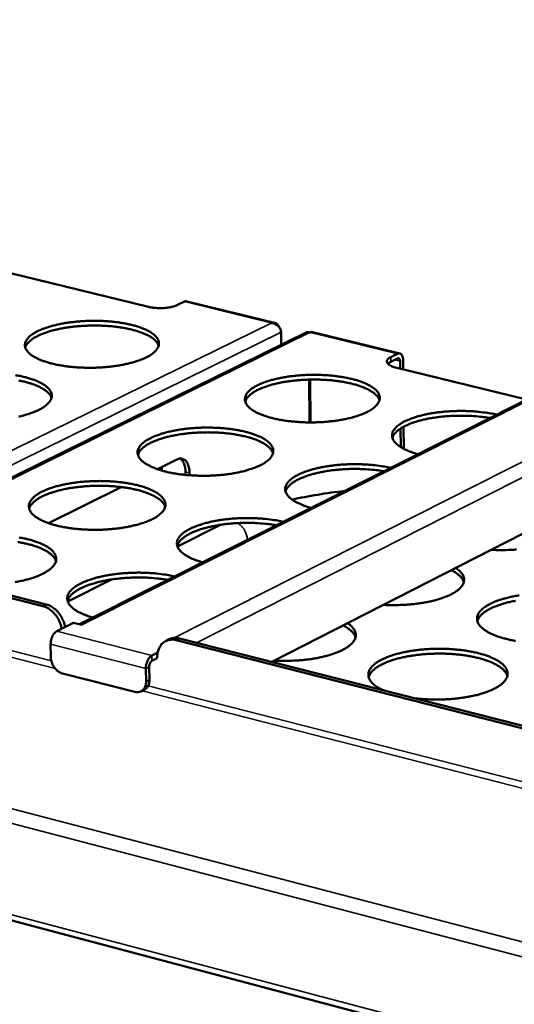
# Model space of a CAD drawing. Units: millimetres. Extents: x 65 to 5840, y 100 to 4100.
# Drawn here: x 4810 to 4919, y 3244 to 3460 of the extents above; entities that cross this region are included whole.
import ezdxf

# ---------------------------------------------------------------- set-up
doc = ezdxf.new("R2010")
doc.units = ezdxf.units.MM
doc.header["$LTSCALE"] = 20
doc.layers.add('Visible (ISO)', color=7, linetype='Continuous', lineweight=50)
doc.layers.add('Visible Narrow (ISO)', color=7, linetype='Continuous', lineweight=35)

msp = doc.modelspace()

# ---------------------------------------------------------------- linework, layer by layer
at = {"layer": 'Visible (ISO)'}
for p, q in [((5110.31, 3471.67), (4823.14, 3327.32)), ((5127.85, 3453.13), (4865.34, 3319.08)), ((4212.86, 3419.69), (5465.6, 3088.51)), ((4838.3, 3396.97), (4800.16, 3406.31)), ((4846.2, 3398.12), (4844.69, 3397.39)), ((4865.99, 3393.48), (4846.7, 3398.19)), ((4865.2, 3393.42), (4865.18, 3393.49)), ((4815.12, 3331.3), (4577.55, 3391.8)), ((4815.86, 3331.67), (4578.31, 3392.15)), ((4873.08, 3391.42), (4773.57, 3342.44)), ((4867.39, 3391.4), (4867.42, 3388.63)), ((4873.85, 3391.37), (4873.67, 3391.35)), ((4893.46, 3386.76), (4874.03, 3391.51)), ((4891.46, 3385.95), (4892.97, 3386.69)), ((4892.98, 3385.66), (4891.47, 3384.91)), ((4893.53, 3383.45), (4893.52, 3385.06)), ((4894.16, 3385.38), (4894.18, 3383.29)), ((4921.29, 3376.65), (4892.52, 3383.7)), ((4873.57, 3381.02), (4873.66, 3371.62)), ((4873.75, 3381.02), (4873.84, 3371.62)), ((4893.68, 3366.2), (4893.64, 3370.3)), ((4894.28, 3370.68), (4894.32, 3365.83)), ((4840.25, 3361.36), (4844.54, 3363.48)), ((4840.33, 3361.33), (4840.33, 3361.4)), ((4841.22, 3361.84), (4841.22, 3361.05)), ((4846.43, 3360.1), (4846.42, 3360.75)), ((4847.31, 3360.53), (4847.32, 3360.02)), ((4816.36, 3349.52), (4832.33, 3357.43)), ((4844.65, 3344.42), (4854.09, 3349.15)), ((4820.58, 3332.35), (4830.15, 3337.15)), ((4818.16, 3325.79), (4821.85, 3327.65)), ((4823.7, 3327.18), (4821.85, 3327.65)), ((4823.69, 3327.18), (4823.57, 3327.21)), ((4823.69, 3327.18), (4823.7, 3327.18)), ((4823.7, 3327.18), (4823.7, 3327.18)), ((4842.82, 3324.02), (4842.08, 3323.65)), ((5100.57, 3258.61), (4844.37, 3323.86)), ((5101.28, 3259.01), (4845.11, 3324.23)), ((4816.87, 3320.08), (4816.83, 3322.98)), ((4840.88, 3322.79), (4840.89, 3322.8)), ((4841.03, 3322.76), (4840.88, 3322.79)), ((4840.89, 3322.8), (4840.9, 3322.79)), ((4840.89, 3322.79), (4840.89, 3322.8)), ((4841.02, 3322.76), (4840.9, 3322.79)), ((4840.32, 3321.1), (4839.05, 3320.46)), ((4840.24, 3319.89), (4839.07, 3319.29)), ((4840.23, 3320.08), (4840.24, 3319.89)), ((4837.73, 3317.64), (4837.76, 3314.73)), ((4838.46, 3318.01), (4838.5, 3315.11)), ((4835.29, 3312.47), (4819.41, 3316.55)), ((4837.4, 3312.97), (4836.66, 3312.6))]:
    msp.add_line(p, q, dxfattribs=at)
at = {"layer": 'Visible (ISO)', "flags": 128}
for points in [[(4838.3, 3396.97, 0.01245), (4838.98, 3396.83, 0.023674), (4839.34, 3396.79, 0.002396), (4840.31, 3396.71, 0.012076), (4840.5, 3396.7, 0.011131), (4841.1, 3396.7, 0.011077), (4841.7, 3396.72, 0.012318), (4842.25, 3396.77, 0.011351), (4842.84, 3396.85, 0.015373), (4843.05, 3396.89, 0.003924), (4843.86, 3397.08, 0.031095), (4844.15, 3397.17, 0.016012), (4844.69, 3397.39)], [(4846.7, 3398.19, 0.041913), (4846.58, 3398.21, 0.041913), (4846.46, 3398.2, 0.045889), (4846.32, 3398.18, 0.045889), (4846.2, 3398.12)], [(4837.74, 3385.86, -0.011402), (4836.75, 3385.42, -0.02231), (4836.23, 3385.23, -0.00197), (4834.73, 3384.76, -0.011162), (4834.46, 3384.69, -0.00844), (4833.43, 3384.44, -0.009197), (4832.48, 3384.24, -0.007521), (4831.38, 3384.06, -0.007977), (4830.34, 3383.91, -0.007011), (4829.2, 3383.79, -0.007252), (4828.09, 3383.7, -0.006823), (4826.93, 3383.64, -0.006891), (4825.78, 3383.61, -0.006927), (4824.63, 3383.62, -0.006833), (4823.47, 3383.66, -0.00734), (4822.37, 3383.72, -0.007068), (4821.23, 3383.82, -0.008132), (4820.2, 3383.95, -0.007635), (4819.1, 3384.12, -0.009449), (4818.16, 3384.29, -0.008632), (4817.14, 3384.52, -0.011566), (4816.31, 3384.74, -0.010257), (4815.39, 3385.03, -0.014988), (4814.7, 3385.29, -0.012912), (4813.91, 3385.63, -0.020624), (4813.35, 3385.92, -0.017487), (4812.72, 3386.31, -0.029885), (4812.3, 3386.63, -0.026061), (4811.86, 3387.05, -0.043558), (4811.58, 3387.41, -0.04125), (4811.34, 3387.84, -0.056382), (4811.22, 3388.23, -0.056274), (4811.19, 3388.64, -0.054208), (4811.25, 3389.06, -0.05461), (4811.39, 3389.45, -0.037769), (4811.65, 3389.88, -0.040634), (4811.95, 3390.24, -0.023883), (4812.42, 3390.67, -0.027717), (4812.86, 3390.99, -0.016344), (4813.51, 3391.39, -0.019283), (4814.08, 3391.69, -0.012261), (4814.88, 3392.05, -0.014174), (4815.59, 3392.32, -0.009856), (4816.52, 3392.62, -0.01106), (4817.36, 3392.86, -0.008375), (4818.38, 3393.1, -0.009127), (4819.33, 3393.3, -0.007471), (4820.43, 3393.48, -0.007924), (4821.47, 3393.62, -0.006969), (4822.6, 3393.75, -0.007209), (4823.71, 3393.83, -0.006784), (4824.86, 3393.89, -0.006852), (4826, 3393.92, -0.006888), (4827.14, 3393.91, -0.006794), (4828.29, 3393.88, -0.007296), (4829.39, 3393.81, -0.007026), (4830.53, 3393.71, -0.008077), (4831.56, 3393.59, -0.007584), (4832.65, 3393.42, -0.009375), (4833.58, 3393.25, -0.008565), (4834.6, 3393.02, -0.011459), (4835.43, 3392.8, -0.010163), (4836.34, 3392.51, -0.014821), (4837.04, 3392.26, -0.012767), (4837.83, 3391.92, -0.020354), (4838.39, 3391.63, -0.017238), (4839.02, 3391.24, -0.029453), (4839.45, 3390.92, -0.025593), (4839.9, 3390.5, -0.042992), (4840.18, 3390.15, -0.040528), (4840.42, 3389.72, -0.056096), (4840.55, 3389.33, -0.055883), (4840.59, 3388.92, -0.054688), (4840.54, 3388.5, -0.054967), (4840.4, 3388.11, -0.038464), (4840.15, 3387.68, -0.041185), (4839.85, 3387.32, -0.024309), (4839.64, 3387.12, -0.007909), (4838.96, 3386.56, -0.036794), (4838.49, 3386.25, -0.024382), (4837.74, 3385.86)], [(4840.53, 3388.45, 0.034658), (4840.3, 3388.97, 0.061271), (4840.11, 3389.23, 0.015069), (4839.61, 3389.75, 0.032953), (4839.36, 3389.97, 0.019238), (4838.79, 3390.37, 0.022639), (4838.29, 3390.66, 0.013894), (4837.56, 3391.02, 0.016232), (4836.91, 3391.28, 0.010839), (4836.05, 3391.58, 0.012331), (4835.28, 3391.82, 0.008975), (4834.31, 3392.06, 0.009916), (4833.42, 3392.25, 0.007816), (4832.37, 3392.44, 0.008401), (4831.39, 3392.58, 0.007123), (4830.28, 3392.71, 0.007465), (4829.22, 3392.79, 0.006774), (4828.08, 3392.85, 0.006932), (4826.97, 3392.88, 0.006713), (4825.84, 3392.88, 0.006714), (4824.7, 3392.85, 0.006931), (4823.59, 3392.79, 0.006774), (4822.46, 3392.7, 0.007463), (4821.4, 3392.58, 0.007122), (4820.3, 3392.43, 0.008398), (4819.32, 3392.26, 0.007813), (4818.27, 3392.04, 0.009911), (4817.39, 3391.83, 0.00897), (4816.42, 3391.56, 0.012323), (4815.66, 3391.3, 0.010832), (4814.8, 3390.98, 0.016218), (4814.17, 3390.69, 0.013882), (4813.45, 3390.32, 0.022618), (4812.95, 3390.01, 0.019218), (4812.39, 3389.6, 0.032923), (4812.15, 3389.38, 0.015046), (4811.66, 3388.84, 0.061229), (4811.48, 3388.57, 0.034626), (4811.27, 3388.05)], [(4891.46, 3385.95, 0.057869), (4891.13, 3385.78, 0.068841), (4890.9, 3385.57, 0.030991), (4890.68, 3385.29, 0.073643), (4890.62, 3385.16, 0.09567), (4890.6, 3384.95, 0.093418), (4890.66, 3384.74, 0.063014), (4890.8, 3384.52, 0.059819), (4891.01, 3384.33, 0.02729), (4891.18, 3384.23, 0.010457), (4891.64, 3383.98, 0.039069), (4891.99, 3383.83, 0.027705), (4892.52, 3383.7)], [(4892.97, 3386.69, -0.088439), (4893.22, 3386.78, -0.116087), (4893.42, 3386.77, -0.057909), (4893.66, 3386.67, -0.084506), (4893.81, 3386.55, -0.055865), (4893.91, 3386.4, -0.026176), (4894.07, 3386.06, -0.061745), (4894.15, 3385.77, -0.048749), (4894.16, 3385.38)], [(4890.84, 3384.48, -0.019751), (4890.97, 3384.59, -0.019751), (4891.11, 3384.7, -0.023513), (4891.29, 3384.82, -0.023513), (4891.47, 3384.91)], [(4893.52, 3385.06, 0.079997), (4893.51, 3385.28, 0.088365), (4893.44, 3385.46, 0.049836), (4893.33, 3385.6, 0.079752), (4893.24, 3385.68, 0.145496), (4893.13, 3385.7, 0.107097), (4892.98, 3385.66)], [(4809.13, 3381.99, -0.009481), (4810.07, 3381.81, -0.008655), (4811.1, 3381.58, -0.011603), (4811.92, 3381.36, -0.010285), (4812.84, 3381.07, -0.015025), (4813.54, 3380.81, -0.012941), (4814.33, 3380.46, -0.020648), (4814.89, 3380.17, -0.017506), (4815.52, 3379.78, -0.029853), (4815.95, 3379.46, -0.026023), (4816.39, 3379.03, -0.043387), (4816.68, 3378.67, -0.041018), (4816.91, 3378.24, -0.056052), (4817.04, 3377.85, -0.055848), (4817.07, 3377.43, -0.053995), (4817.01, 3377.01, -0.054346), (4816.87, 3376.61, -0.037825), (4816.61, 3376.17, -0.040612), (4816.3, 3375.81, -0.024016), (4816.09, 3375.61, -0.007759), (4815.39, 3375.04, -0.036501), (4814.92, 3374.72, -0.02412), (4814.16, 3374.33)], [(4886.27, 3373.9, -0.011647), (4885.29, 3373.45, -0.022771), (4884.77, 3373.26, -0.002052), (4883.28, 3372.79, -0.011398), (4883.01, 3372.71, -0.008578), (4881.98, 3372.46, -0.009363), (4881.03, 3372.26, -0.007622), (4879.92, 3372.07, -0.008097), (4878.88, 3371.93, -0.007085), (4877.73, 3371.8, -0.00734), (4876.62, 3371.71, -0.006876), (4875.45, 3371.65, -0.006955), (4874.29, 3371.63, -0.00696), (4873.14, 3371.63, -0.006877), (4871.97, 3371.67, -0.007353), (4870.86, 3371.74, -0.007093), (4869.71, 3371.84, -0.008119), (4868.66, 3371.96, -0.007638), (4867.56, 3372.13, -0.0094), (4866.6, 3372.31, -0.008606), (4865.57, 3372.54, -0.011457), (4864.73, 3372.77, -0.010187), (4863.8, 3373.06, -0.014773), (4863.09, 3373.32, -0.012762), (4862.29, 3373.67, -0.020217), (4861.72, 3373.97, -0.017168), (4861.08, 3374.36, -0.029144), (4860.64, 3374.69, -0.025351), (4860.19, 3375.11, -0.042426), (4859.89, 3375.47, -0.039948), (4859.65, 3375.9, -0.055467), (4859.51, 3376.3, -0.055269), (4859.47, 3376.72, -0.054604), (4859.52, 3377.14, -0.054943), (4859.65, 3377.54, -0.038846), (4859.9, 3377.97, -0.041532), (4860.2, 3378.34, -0.024654), (4860.65, 3378.77, -0.028474), (4861.09, 3379.1, -0.016796), (4861.73, 3379.51, -0.019798), (4862.3, 3379.81, -0.012545), (4863.1, 3380.17, -0.014516), (4863.81, 3380.44, -0.010048), (4864.73, 3380.75, -0.011293), (4865.57, 3380.99, -0.008511), (4866.6, 3381.24, -0.00929), (4867.54, 3381.43, -0.00757), (4868.64, 3381.62, -0.008042), (4869.68, 3381.77, -0.007042), (4870.83, 3381.89, -0.007296), (4871.93, 3381.98, -0.006837), (4873.09, 3382.04, -0.006915), (4874.24, 3382.06, -0.006921), (4875.39, 3382.06, -0.006838), (4876.55, 3382.02, -0.007308), (4877.66, 3381.96, -0.007051), (4878.8, 3381.85, -0.008065), (4879.84, 3381.73, -0.007587), (4880.95, 3381.56, -0.009327), (4881.89, 3381.38, -0.008539), (4882.92, 3381.15, -0.011351), (4883.76, 3380.93, -0.010093), (4884.69, 3380.64, -0.01461), (4885.4, 3380.38, -0.012619), (4886.2, 3380.04, -0.019954), (4886.78, 3379.74, -0.016926), (4887.42, 3379.35, -0.028724), (4887.86, 3379.03, -0.024901), (4888.32, 3378.6, -0.041868), (4888.62, 3378.25, -0.039239), (4888.87, 3377.81, -0.055148), (4889.01, 3377.42, -0.054837), (4889.06, 3377, -0.055037), (4889.02, 3376.58, -0.05526), (4888.89, 3376.18, -0.039548), (4888.65, 3375.75, -0.042084), (4888.36, 3375.38, -0.025099), (4888.15, 3375.18, -0.00829), (4887.48, 3374.61, -0.037644), (4887.02, 3374.29, -0.025059), (4886.27, 3373.9)], [(4817.01, 3376.98, 0.0347), (4816.78, 3377.51, 0.061269), (4816.59, 3377.77, 0.015088), (4816.09, 3378.3, 0.033014), (4815.83, 3378.52, 0.019339), (4815.26, 3378.92, 0.022729), (4814.75, 3379.22, 0.013976), (4814.02, 3379.58, 0.016316), (4813.37, 3379.85, 0.010906), (4812.5, 3380.15, 0.012403), (4811.72, 3380.38, 0.009032), (4810.75, 3380.63, 0.009977), (4809.85, 3380.82, 0.007866)], [(4889, 3376.47, 0.034693), (4888.77, 3377, 0.061249), (4888.58, 3377.26, 0.015081), (4888.08, 3377.8, 0.033013), (4887.83, 3378.02, 0.019351), (4887.26, 3378.42, 0.022738), (4886.75, 3378.73, 0.013988), (4886.02, 3379.09, 0.016327), (4885.37, 3379.36, 0.010917), (4884.51, 3379.67, 0.012414), (4883.73, 3379.91, 0.009041), (4882.76, 3380.16, 0.009987), (4881.86, 3380.36, 0.007875), (4880.8, 3380.55, 0.008464), (4879.81, 3380.7, 0.007178), (4878.7, 3380.83, 0.007521), (4877.63, 3380.92, 0.006827), (4876.49, 3380.99, 0.006985), (4875.37, 3381.02, 0.006765), (4874.23, 3381.03, 0.006765), (4873.08, 3381, 0.006985), (4871.97, 3380.94, 0.006826), (4870.82, 3380.85, 0.00752), (4869.76, 3380.74, 0.007176), (4868.65, 3380.59, 0.008461), (4867.66, 3380.42, 0.007873), (4866.61, 3380.2, 0.009983), (4865.72, 3379.99, 0.009038), (4864.75, 3379.72, 0.012407), (4863.98, 3379.46, 0.010911), (4863.11, 3379.13, 0.016316), (4862.47, 3378.85, 0.013979), (4861.75, 3378.47, 0.022721), (4861.24, 3378.16, 0.019335), (4860.68, 3377.75, 0.032988), (4860.44, 3377.52, 0.015063), (4859.94, 3376.98, 0.061215), (4859.77, 3376.7, 0.034668), (4859.55, 3376.17)], [(4814.16, 3374.33, -0.011371), (4813.16, 3373.89, -0.022238), (4812.63, 3373.69, -0.001959), (4811.12, 3373.22, -0.011136), (4810.85, 3373.14, -0.008449), (4809.81, 3372.89, -0.009196)], [(4897.45, 3364.67, -0.013627), (4896.39, 3364.97, -0.022911), (4895.77, 3365.2, -0.002732), (4894.59, 3365.71, -0.013146), (4894.35, 3365.82, -0.020829), (4893.82, 3366.11, -0.017768), (4893.22, 3366.51, -0.029847), (4892.81, 3366.83, -0.026193), (4892.4, 3367.25, -0.042732), (4892.13, 3367.61, -0.040454), (4891.91, 3368.03, -0.054317), (4891.79, 3368.43, -0.054085), (4891.76, 3368.84, -0.052194), (4891.82, 3369.25, -0.05274), (4891.96, 3369.64, -0.037211), (4892.21, 3370.06, -0.039992), (4892.51, 3370.42, -0.024063), (4892.95, 3370.84, -0.027738), (4893.38, 3371.17, -0.01661), (4894, 3371.56, -0.019489), (4894.55, 3371.86, -0.012476), (4895.32, 3372.21, -0.014388), (4896.01, 3372.49, -0.010009), (4896.9, 3372.79, -0.011232), (4897.71, 3373.02, -0.00847), (4898.7, 3373.27, -0.009246), (4899.62, 3373.47, -0.00751), (4900.68, 3373.66, -0.007991), (4901.69, 3373.81, -0.006951), (4902.8, 3373.93, -0.007222), (4903.87, 3374.03, -0.0067), (4905, 3374.09, -0.006806), (4906.12, 3374.13, -0.00672), (4907.24, 3374.14, -0.006676), (4908.38, 3374.11, -0.007013), (4909.47, 3374.06, -0.006814), (4910.6, 3373.97, -0.007625), (4910.83, 3373.95, -0.000917), (4912.72, 3373.71, -0.014982), (4913.4, 3373.61, -0.007715), (4914.71, 3373.34)], [(4913.22, 3372.6, 0.007051), (4911.87, 3372.8, 0.013635), (4911.17, 3372.88, 0.000768), (4909.24, 3373.03, 0.00698), (4909.03, 3373.04, 0.006538), (4907.92, 3373.09, 0.006621), (4906.83, 3373.1, 0.00658), (4905.73, 3373.08, 0.006526), (4904.63, 3373.04, 0.006879), (4903.56, 3372.96, 0.006679), (4902.47, 3372.86, 0.007479), (4901.46, 3372.73, 0.007103), (4900.4, 3372.57, 0.008476), (4899.47, 3372.4, 0.007862), (4898.47, 3372.18, 0.010045), (4897.63, 3371.96, 0.009083), (4896.72, 3371.69, 0.012502), (4896, 3371.44, 0.011007), (4895.19, 3371.11, 0.0164), (4894.59, 3370.83, 0.014108), (4893.91, 3370.47, 0.022662), (4893.43, 3370.16, 0.019412), (4892.91, 3369.76, 0.03244), (4892.68, 3369.54, 0.014454), (4892.22, 3369.01, 0.059818), (4892.05, 3368.75, 0.033939), (4891.84, 3368.24)], [(4862.85, 3362.22, -0.011616), (4861.85, 3361.77, -0.022697), (4861.32, 3361.57, -0.002041), (4859.82, 3361.09, -0.011371), (4859.54, 3361.01, -0.008588), (4858.5, 3360.76, -0.009362), (4857.54, 3360.56, -0.007644), (4856.43, 3360.37, -0.008112), (4855.38, 3360.22, -0.007117), (4854.22, 3360.09, -0.007366), (4853.1, 3360, -0.006916), (4851.92, 3359.94, -0.00699), (4850.76, 3359.91, -0.007011), (4849.6, 3359.92, -0.006922), (4848.42, 3359.96, -0.007416), (4847.31, 3360.03, -0.007149), (4846.15, 3360.13, -0.0082), (4845.1, 3360.26, -0.007709), (4843.99, 3360.43, -0.009506), (4843.03, 3360.61, -0.008697), (4841.99, 3360.84, -0.011601), (4841.15, 3361.07, -0.010309), (4840.22, 3361.37, -0.014977), (4839.51, 3361.63, -0.012936), (4838.71, 3361.99, -0.020508), (4838.14, 3362.28, -0.017435), (4837.5, 3362.68, -0.029538), (4837.06, 3363.01, -0.025774), (4836.61, 3363.44, -0.042815), (4836.32, 3363.81, -0.040432), (4836.08, 3364.25, -0.055432), (4835.95, 3364.65, -0.055247), (4835.91, 3365.07, -0.053925), (4835.96, 3365.5, -0.054331), (4836.1, 3365.9, -0.038202), (4836.36, 3366.34, -0.040956), (4836.66, 3366.71, -0.024355), (4837.13, 3367.15, -0.02814), (4837.57, 3367.48, -0.016679), (4838.22, 3367.89, -0.019634), (4838.8, 3368.2, -0.012501), (4839.6, 3368.57, -0.014442), (4840.32, 3368.84, -0.010038), (4841.26, 3369.16, -0.011266), (4842.1, 3369.4, -0.00852), (4843.14, 3369.65, -0.009289), (4844.09, 3369.85, -0.007592), (4845.2, 3370.04, -0.008057), (4846.25, 3370.18, -0.007073), (4847.4, 3370.31, -0.007321), (4848.52, 3370.4, -0.006876), (4849.69, 3370.46, -0.00695), (4850.84, 3370.49, -0.006971), (4852, 3370.48, -0.006882), (4853.17, 3370.44, -0.007371), (4854.28, 3370.38, -0.007106), (4855.43, 3370.27, -0.008145), (4856.48, 3370.15, -0.007657), (4857.58, 3369.98, -0.009431), (4858.53, 3369.8, -0.008629), (4859.57, 3369.57, -0.011493), (4860.41, 3369.34, -0.010214), (4861.34, 3369.05, -0.01481), (4862.05, 3368.78, -0.01279), (4862.85, 3368.43, -0.020239), (4863.43, 3368.14, -0.017187), (4864.07, 3367.74, -0.029112), (4864.51, 3367.41, -0.025314), (4864.97, 3366.98, -0.042259), (4865.26, 3366.62, -0.039723), (4865.51, 3366.18, -0.055136), (4865.65, 3365.78, -0.05484), (4865.69, 3365.36, -0.054375), (4865.65, 3364.93, -0.054661), (4865.51, 3364.53, -0.038895), (4865.26, 3364.09, -0.041503), (4864.97, 3363.72, -0.024792), (4864.75, 3363.51, -0.008133), (4864.07, 3362.94, -0.037343), (4863.6, 3362.62, -0.024789), (4862.85, 3362.22)], [(4865.63, 3364.85, 0.034732), (4865.4, 3365.38, 0.061241), (4865.21, 3365.66, 0.015097), (4864.71, 3366.2, 0.033071), (4864.45, 3366.42, 0.019454), (4863.88, 3366.83, 0.022829), (4863.37, 3367.13, 0.014072), (4862.63, 3367.5, 0.016412), (4861.98, 3367.77, 0.010985), (4861.11, 3368.09, 0.012487), (4860.33, 3368.33, 0.0091), (4859.34, 3368.58, 0.01005), (4858.44, 3368.78, 0.007927), (4857.38, 3368.97, 0.008518), (4856.38, 3369.12, 0.007225), (4855.26, 3369.25, 0.007571), (4854.18, 3369.34, 0.006872), (4853.03, 3369.41, 0.007031), (4851.91, 3369.44, 0.00681), (4850.75, 3369.44, 0.00681), (4849.6, 3369.41, 0.00703), (4848.48, 3369.35, 0.006871), (4847.33, 3369.26, 0.007568), (4846.26, 3369.14, 0.007223), (4845.14, 3368.98, 0.008514), (4844.14, 3368.81, 0.007924), (4843.08, 3368.59, 0.010044), (4842.19, 3368.38, 0.009095), (4841.21, 3368.1, 0.012477), (4840.43, 3367.84, 0.010978), (4839.57, 3367.5, 0.016397), (4838.92, 3367.21, 0.014059), (4838.19, 3366.83, 0.022806), (4837.69, 3366.51, 0.019432), (4837.12, 3366.09, 0.033037), (4836.88, 3365.86, 0.015072), (4836.38, 3365.31, 0.061194), (4836.2, 3365.03, 0.034697), (4835.99, 3364.5)], [(4847.31, 3360.53, 0.027358), (4847.28, 3361.17, 0.041592), (4847.21, 3361.59, 0.009906), (4847.01, 3362.26, 0.027073), (4846.92, 3362.5, 0.041634), (4846.74, 3362.84, 0.038812), (4846.48, 3363.18, 0.055158), (4846.22, 3363.41, 0.054622), (4845.91, 3363.58, 0.060293), (4845.69, 3363.65, 0.031076), (4845.24, 3363.69, 0.078142), (4844.93, 3363.65, 0.057159), (4844.54, 3363.48)], [(4845.24, 3363.69, -0.036326), (4845.57, 3363.42, -0.061872), (4845.73, 3363.24, -0.016379), (4845.99, 3362.79, -0.035007), (4846.1, 3362.57, -0.023634), (4846.16, 3362.36, -0.00782), (4846.33, 3361.72, -0.03772), (4846.39, 3361.35, -0.024018), (4846.42, 3360.75)], [(4873.97, 3352.87, -0.013812), (4872.91, 3353.18, -0.023182), (4872.29, 3353.41, -0.002802), (4871.12, 3353.92, -0.01333), (4870.87, 3354.03, -0.021127), (4870.34, 3354.33, -0.018046), (4869.74, 3354.73, -0.030237), (4869.34, 3355.06, -0.026618), (4868.92, 3355.49, -0.043081), (4868.66, 3355.85, -0.040893), (4868.44, 3356.28, -0.054217), (4868.33, 3356.67, -0.054003), (4868.31, 3357.09, -0.051517), (4868.37, 3357.51, -0.052135), (4868.52, 3357.9, -0.036605), (4868.78, 3358.33, -0.039439), (4869.07, 3358.69, -0.023776), (4869.53, 3359.12, -0.027415), (4869.96, 3359.45, -0.016494), (4870.59, 3359.85, -0.019328), (4871.15, 3360.15, -0.012432), (4871.93, 3360.51, -0.014314), (4872.62, 3360.78, -0.009998), (4873.53, 3361.09, -0.011204), (4874.34, 3361.33, -0.008478), (4875.34, 3361.58, -0.009244), (4876.27, 3361.78, -0.007531), (4877.34, 3361.97, -0.008005), (4878.36, 3362.12, -0.006981), (4879.48, 3362.25, -0.007246), (4880.56, 3362.35, -0.006738), (4881.7, 3362.41, -0.006839), (4882.82, 3362.45, -0.006767), (4883.95, 3362.46, -0.006718), (4885.09, 3362.43, -0.007071), (4886.19, 3362.38, -0.006866), (4887.32, 3362.29, -0.007698), (4887.56, 3362.27, -0.000934), (4889.46, 3362.03, -0.015123), (4890.14, 3361.92, -0.007789), (4891.45, 3361.65)], [(4889.96, 3360.9, 0.007132), (4888.61, 3361.11, 0.013787), (4887.9, 3361.19, 0.000785), (4885.95, 3361.35, 0.007059), (4885.74, 3361.36, 0.0066), (4884.62, 3361.4, 0.006689), (4883.52, 3361.41, 0.006636), (4882.41, 3361.4, 0.006585), (4881.29, 3361.35, 0.006932), (4880.22, 3361.27, 0.006734), (4879.11, 3361.17, 0.007532), (4878.09, 3361.04, 0.007156), (4877.02, 3360.87, 0.008531), (4876.08, 3360.69, 0.007915), (4875.07, 3360.47, 0.010105), (4874.23, 3360.25, 0.00914), (4873.3, 3359.97, 0.01257), (4872.57, 3359.72, 0.011071), (4871.76, 3359.39, 0.016479), (4871.15, 3359.1, 0.014185), (4870.47, 3358.73, 0.022752), (4869.99, 3358.42, 0.019506), (4869.46, 3358.01, 0.03252), (4869.23, 3357.79, 0.014497), (4868.76, 3357.25, 0.059875), (4868.59, 3356.98, 0.034008), (4868.38, 3356.46)], [(4839.12, 3350.39, -0.011584), (4838.11, 3349.93, -0.022624), (4837.58, 3349.73, -0.00203), (4836.05, 3349.24, -0.011344), (4835.78, 3349.17, -0.008597), (4834.73, 3348.91, -0.009361), (4833.76, 3348.7, -0.007665), (4832.64, 3348.51, -0.008126), (4831.58, 3348.36, -0.007148), (4830.41, 3348.23, -0.007392), (4829.28, 3348.14, -0.006957), (4828.1, 3348.08, -0.007026), (4826.93, 3348.05, -0.007062), (4825.76, 3348.06, -0.006967), (4824.57, 3348.1, -0.007481), (4823.45, 3348.17, -0.007206), (4822.29, 3348.27, -0.008282), (4821.23, 3348.4, -0.007781), (4820.11, 3348.57, -0.009614), (4819.16, 3348.76, -0.00879), (4818.11, 3348.99, -0.011749), (4817.27, 3349.23, -0.010435), (4816.34, 3349.53, -0.015184), (4815.63, 3349.79, -0.013115), (4814.82, 3350.15, -0.020805), (4814.25, 3350.45, -0.017709), (4813.61, 3350.86, -0.029938), (4813.18, 3351.19, -0.026206), (4812.73, 3351.63, -0.043199), (4812.44, 3352, -0.040911), (4812.21, 3352.44, -0.055374), (4812.08, 3352.85, -0.055202), (4812.04, 3353.28, -0.053235), (4812.1, 3353.71, -0.053713), (4812.25, 3354.12, -0.037566), (4812.52, 3354.56, -0.040383), (4812.83, 3354.94, -0.024059), (4813.3, 3355.38, -0.027809), (4813.75, 3355.72, -0.016562), (4814.41, 3356.14, -0.019471), (4814.99, 3356.45, -0.012457), (4815.81, 3356.82, -0.014368), (4816.53, 3357.1, -0.010028), (4817.48, 3357.41, -0.011239), (4818.33, 3357.66, -0.008529), (4819.38, 3357.91, -0.009288), (4820.35, 3358.11, -0.007613), (4821.46, 3358.31, -0.008071), (4822.52, 3358.46, -0.007104), (4823.68, 3358.58, -0.007347), (4824.81, 3358.67, -0.006917), (4825.98, 3358.73, -0.006986), (4827.15, 3358.76, -0.007021), (4828.31, 3358.76, -0.006927), (4829.48, 3358.72, -0.007435), (4830.6, 3358.65, -0.007162), (4831.76, 3358.54, -0.008226), (4832.81, 3358.42, -0.007727), (4833.92, 3358.25, -0.009538), (4834.88, 3358.06, -0.008721), (4835.91, 3357.83, -0.011638), (4836.76, 3357.6, -0.010337), (4837.69, 3357.3, -0.015014), (4838.4, 3357.03, -0.012965), (4839.21, 3356.68, -0.020531), (4839.78, 3356.38, -0.017454), (4840.42, 3355.98, -0.029505), (4840.86, 3355.65, -0.025735), (4841.31, 3355.21, -0.042645), (4841.61, 3354.84, -0.040203), (4841.85, 3354.4, -0.055102), (4841.98, 3353.99, -0.05482), (4842.02, 3353.57, -0.053702), (4841.97, 3353.13, -0.054054), (4841.83, 3352.73, -0.03825), (4841.57, 3352.28, -0.040926), (4841.27, 3351.9, -0.024489), (4841.06, 3351.7, -0.007978), (4840.36, 3351.12, -0.037043), (4839.89, 3350.79, -0.02452), (4839.12, 3350.39)], [(4841.96, 3353.09, 0.034769), (4841.73, 3353.62, 0.061231), (4841.54, 3353.9, 0.015113), (4841.03, 3354.45, 0.033129), (4840.78, 3354.67, 0.019556), (4840.2, 3355.09, 0.02292), (4839.68, 3355.39, 0.014156), (4838.94, 3355.76, 0.016498), (4838.29, 3356.04, 0.011054), (4837.41, 3356.35, 0.01256), (4836.62, 3356.6, 0.009158), (4835.63, 3356.85, 0.010112), (4834.72, 3357.05, 0.007979), (4833.65, 3357.25, 0.008573), (4832.64, 3357.39, 0.007273), (4831.51, 3357.52, 0.00762), (4830.43, 3357.62, 0.006917), (4829.27, 3357.68, 0.007078), (4828.14, 3357.71, 0.006855), (4826.98, 3357.71, 0.006855), (4825.82, 3357.68, 0.007076), (4824.69, 3357.62, 0.006916), (4823.53, 3357.52, 0.007617), (4822.45, 3357.4, 0.00727), (4821.32, 3357.24, 0.008568), (4820.32, 3357.06, 0.007974), (4819.25, 3356.84, 0.010104), (4818.35, 3356.61, 0.009152), (4817.37, 3356.33, 0.012548), (4816.59, 3356.06, 0.011044), (4815.72, 3355.72, 0.016478), (4815.07, 3355.43, 0.01414), (4814.34, 3355.04, 0.022889), (4813.83, 3354.72, 0.019527), (4813.26, 3354.29, 0.033083), (4813.01, 3354.06, 0.015079), (4812.52, 3353.5, 0.061169), (4812.34, 3353.21, 0.034722), (4812.12, 3352.67)], [(4850.19, 3340.91, -0.014001), (4849.13, 3341.23, -0.023459), (4848.51, 3341.46, -0.002874), (4847.33, 3341.98, -0.013518), (4847.09, 3342.09, -0.021431), (4846.55, 3342.4, -0.018332), (4845.96, 3342.8, -0.030631), (4845.56, 3343.14, -0.027051), (4845.15, 3343.57, -0.043423), (4844.88, 3343.94, -0.041325), (4844.67, 3344.37, -0.054094), (4844.56, 3344.77, -0.053898), (4844.55, 3345.19, -0.050833), (4844.62, 3345.62, -0.051526), (4844.77, 3346.01, -0.036007), (4845.03, 3346.45, -0.038891), (4845.34, 3346.82, -0.023493), (4845.8, 3347.25, -0.027095), (4846.24, 3347.58, -0.016379), (4846.88, 3347.99, -0.019167), (4847.45, 3348.29, -0.012387), (4848.24, 3348.66, -0.01424), (4848.94, 3348.93, -0.009987), (4849.85, 3349.24, -0.011176), (4850.68, 3349.49, -0.008486), (4851.69, 3349.74, -0.009242), (4852.62, 3349.94, -0.007551), (4853.7, 3350.14, -0.008018), (4854.73, 3350.29, -0.00701), (4855.85, 3350.42, -0.00727), (4856.94, 3350.52, -0.006777), (4858.09, 3350.59, -0.006872), (4859.22, 3350.62, -0.006815), (4860.36, 3350.63, -0.006761), (4861.51, 3350.6, -0.00713), (4862.61, 3350.55, -0.006918), (4863.75, 3350.46, -0.007773), (4863.99, 3350.43, -0.000951), (4865.9, 3350.19, -0.015267), (4866.58, 3350.09, -0.007865), (4867.9, 3349.81)], [(4866.4, 3349.06, 0.007214), (4865.04, 3349.27, 0.013943), (4864.33, 3349.35, 0.000803), (4862.36, 3349.51, 0.00714), (4862.14, 3349.52, 0.006663), (4861.02, 3349.57, 0.006757), (4859.9, 3349.58, 0.006694), (4858.79, 3349.56, 0.006645), (4857.66, 3349.51, 0.006986), (4856.57, 3349.43, 0.006789), (4855.46, 3349.33, 0.007585), (4854.43, 3349.19, 0.00721), (4853.35, 3349.02, 0.008586), (4852.39, 3348.84, 0.00797), (4851.38, 3348.61, 0.010166), (4850.52, 3348.39, 0.009198), (4849.59, 3348.1, 0.012638), (4848.85, 3347.84, 0.011135), (4848.02, 3347.51, 0.016558), (4847.41, 3347.22, 0.014261), (4846.72, 3346.84, 0.02284), (4846.24, 3346.52, 0.0196), (4845.7, 3346.1, 0.032597), (4845.47, 3345.88, 0.014539), (4845, 3345.33, 0.05993), (4844.83, 3345.05, 0.034075), (4844.62, 3344.53)], [(4809.93, 3346.37, -0.008142), (4811, 3346.16, -0.010427), (4811.89, 3345.96, -0.00941), (4812.86, 3345.69, -0.01304), (4813.63, 3345.44, -0.011441), (4814.5, 3345.12, -0.017239), (4815.13, 3344.83, -0.014775), (4815.86, 3344.46, -0.024058), (4816.36, 3344.14, -0.020613), (4816.91, 3343.73, -0.034712), (4817.27, 3343.38, -0.031287), (4817.63, 3342.94, -0.048196), (4817.85, 3342.55, -0.046859), (4818, 3342.12, -0.055628), (4818.05, 3341.7, -0.055594), (4818.01, 3341.28, -0.046852), (4817.88, 3340.84, -0.048135), (4817.66, 3340.45, -0.031275), (4817.32, 3340, -0.034662), (4816.97, 3339.64, -0.020612), (4816.43, 3339.2, -0.024027), (4815.93, 3338.87, -0.014781), (4815.22, 3338.47, -0.017223), (4814.59, 3338.17, -0.011451), (4813.73, 3337.81, -0.013035), (4812.96, 3337.54, -0.009424), (4811.99, 3337.24, -0.01043), (4811.1, 3337.01, -0.008161), (4810.03, 3336.77, -0.008791), (4809.04, 3336.58, -0.007396)], [(4817.99, 3341.17, 0.034805), (4817.76, 3341.71, 0.061219), (4817.57, 3341.99, 0.015127), (4817.05, 3342.55, 0.033185), (4816.8, 3342.78, 0.019658), (4816.22, 3343.19, 0.02301), (4815.69, 3343.5, 0.014241), (4814.95, 3343.87, 0.016583), (4814.29, 3344.15, 0.011124), (4813.4, 3344.47, 0.012634), (4812.61, 3344.72, 0.009217), (4811.61, 3344.97, 0.010175), (4810.7, 3345.17, 0.008031), (4809.62, 3345.37, 0.008628)], [(4919.05, 3343.73, -0.006996), (4917.96, 3343.65, -0.006651), (4917.75, 3343.64, -0.000698), (4915.71, 3343.59, -0.012763), (4914.94, 3343.6, -0.00672), (4913.47, 3343.66)], [(4826.11, 3328.81, -0.014195), (4825.04, 3329.12, -0.023742), (4824.42, 3329.36, -0.002948), (4823.25, 3329.88, -0.013711), (4823, 3330, -0.021741), (4822.46, 3330.31, -0.018624), (4821.87, 3330.72, -0.031029), (4821.47, 3331.06, -0.027491), (4821.06, 3331.49, -0.043757), (4820.8, 3331.87, -0.041748), (4820.59, 3332.31, -0.053948), (4820.49, 3332.71, -0.053772), (4820.48, 3333.14, -0.050142), (4820.55, 3333.57, -0.050912), (4820.71, 3333.97, -0.035417), (4820.99, 3334.42, -0.038347), (4821.3, 3334.79, -0.023214), (4821.77, 3335.22, -0.026777), (4822.21, 3335.56, -0.016264), (4822.86, 3335.97, -0.019007), (4823.44, 3336.28, -0.012342), (4824.24, 3336.65, -0.014165), (4824.95, 3336.93, -0.009976), (4825.87, 3337.24, -0.011148), (4826.7, 3337.49, -0.008493), (4827.72, 3337.75, -0.009239), (4828.67, 3337.95, -0.007571), (4829.76, 3338.15, -0.008031), (4830.79, 3338.3, -0.00704), (4831.93, 3338.44, -0.007295), (4833.02, 3338.53, -0.006815), (4834.18, 3338.6, -0.006906), (4835.32, 3338.64, -0.006863), (4836.47, 3338.65, -0.006803), (4837.62, 3338.62, -0.00719), (4838.73, 3338.57, -0.006971), (4839.88, 3338.48, -0.007849), (4840.11, 3338.45, -0.00097), (4842.03, 3338.21, -0.015413), (4842.72, 3338.1, -0.007942), (4844.04, 3337.82)], [(4905.71, 3339.69, -0.031863), (4906.29, 3339.3, -0.046147), (4906.64, 3338.96, -0.012368), (4907.11, 3338.41, -0.033311), (4907.26, 3338.18, -0.048759), (4907.44, 3337.8, -0.047704), (4907.55, 3337.38, -0.053263), (4907.57, 3336.97, -0.053359), (4907.5, 3336.56, -0.043166), (4907.34, 3336.14, -0.044877), (4907.11, 3335.76, -0.028991), (4906.76, 3335.33, -0.032381), (4906.4, 3334.98, -0.019574), (4905.86, 3334.56, -0.022756), (4905.37, 3334.24, -0.014277), (4904.68, 3333.86, -0.016537), (4904.06, 3333.57, -0.011165), (4903.23, 3333.23, -0.012646), (4902.48, 3332.97, -0.009232), (4901.54, 3332.69, -0.010187), (4900.68, 3332.46, -0.008007), (4899.65, 3332.24, -0.008615), (4898.69, 3332.06, -0.007249), (4897.6, 3331.89, -0.007619), (4896.57, 3331.76, -0.006832), (4895.44, 3331.65, -0.007025), (4894.34, 3331.58, -0.006693), (4894.13, 3331.57, -0.000707), (4892.08, 3331.52, -0.012842), (4891.3, 3331.52, -0.006762), (4889.83, 3331.58)], [(4907.5, 3336.58, 0.031495), (4907.32, 3337.04, 0.055291), (4907.18, 3337.28, 0.012538), (4906.78, 3337.77, 0.030503), (4906.6, 3337.96, 0.019502), (4906.43, 3338.1, 0.00538), (4905.78, 3338.6, 0.031427), (4905.39, 3338.85, 0.019743), (4904.73, 3339.2)], [(4842.54, 3337.07, 0.007298), (4841.17, 3337.28, 0.014101), (4840.45, 3337.36, 0.000821), (4838.47, 3337.52, 0.007223), (4838.25, 3337.54, 0.006728), (4837.11, 3337.58, 0.006826), (4835.99, 3337.59, 0.006751), (4834.86, 3337.57, 0.006706), (4833.72, 3337.52, 0.007041), (4832.62, 3337.44, 0.006846), (4831.49, 3337.33, 0.007639), (4830.45, 3337.2, 0.007263), (4829.36, 3337.02, 0.008642), (4828.4, 3336.84, 0.008024), (4827.37, 3336.6, 0.010226), (4826.51, 3336.37, 0.009255), (4825.57, 3336.08, 0.012706), (4824.82, 3335.82, 0.0112), (4823.99, 3335.48, 0.016637), (4823.36, 3335.18, 0.014337), (4822.67, 3334.79, 0.022928), (4822.18, 3334.47, 0.019693), (4821.64, 3334.04, 0.032673), (4821.41, 3333.82, 0.01458), (4820.93, 3333.26, 0.059982), (4820.76, 3332.98, 0.03414), (4820.55, 3332.44)], [(4918.85, 3323.68, -0.009512), (4917.86, 3323.87, -0.008736), (4916.8, 3324.11, -0.011525), (4915.93, 3324.35, -0.010289), (4914.97, 3324.66, -0.014749), (4914.23, 3324.94, -0.012807), (4913.4, 3325.3, -0.019987), (4912.8, 3325.61, -0.017065), (4912.13, 3326.03, -0.02847), (4911.68, 3326.37, -0.024806), (4911.2, 3326.82, -0.040986), (4910.89, 3327.2, -0.038386), (4910.62, 3327.65, -0.053553), (4910.47, 3328.07, -0.053178), (4910.41, 3328.51, -0.053895), (4910.45, 3328.95, -0.054241), (4910.58, 3329.37, -0.039656), (4910.82, 3329.83, -0.042124), (4911.12, 3330.22, -0.025631), (4911.57, 3330.67, -0.029336), (4912.01, 3331.02, -0.017502), (4912.65, 3331.45, -0.02053), (4913.23, 3331.77, -0.013049), (4914.04, 3332.15, -0.015077), (4914.76, 3332.44, -0.010429), (4915.7, 3332.76, -0.011723), (4916.55, 3333.01, -0.008814), (4917.6, 3333.28, -0.009629), (4918.57, 3333.48, -0.007821), (4919.69, 3333.68, -0.008318)], [(4918.82, 3332.47, 0.008097), (4917.73, 3332.25, 0.010251), (4916.82, 3332.02, 0.00929), (4915.82, 3331.74, 0.012719), (4915.03, 3331.47, 0.011206), (4914.14, 3331.13, 0.016675), (4913.49, 3330.83, 0.014335), (4912.74, 3330.44, 0.023093), (4912.22, 3330.11, 0.019761), (4911.65, 3329.67, 0.033201), (4911.4, 3329.44, 0.015102), (4910.89, 3328.86, 0.061118), (4910.71, 3328.57, 0.034791), (4910.49, 3328.02)], [(4815.12, 3331.3, -0.030836), (4815.85, 3331.05, -0.051736), (4816.25, 3330.83, -0.012363), (4817.02, 3330.28, -0.030242), (4817.31, 3330.03, -0.026118), (4817.79, 3329.51, -0.026968), (4818.21, 3328.96, -0.025432), (4818.4, 3328.64, -0.00902), (4818.87, 3327.7, -0.043019), (4819.06, 3327.2, -0.025839), (4819.26, 3326.34)], [(4820, 3326.71, 0.025843), (4819.8, 3327.57, 0.043024), (4819.61, 3328.07, 0.009022), (4819.14, 3329.01, 0.025436), (4818.95, 3329.33, 0.026972), (4818.53, 3329.88, 0.026122), (4818.05, 3330.4, 0.030244), (4817.76, 3330.65, 0.012364), (4816.99, 3331.2, 0.051738), (4816.59, 3331.42, 0.030838), (4815.86, 3331.67)], [(4816.83, 3322.98, -0.027502), (4816.86, 3323.52, -0.044765), (4816.93, 3323.85, -0.010712), (4817.11, 3324.44, -0.025942), (4817.21, 3324.68, -0.033831), (4817.34, 3324.93, -0.017623), (4817.64, 3325.37, -0.062162), (4817.81, 3325.55, -0.036043), (4818.16, 3325.79)], [(4881.97, 3327.57, -0.032243), (4882.55, 3327.17, -0.046649), (4882.9, 3326.83, -0.012606), (4883.36, 3326.26, -0.033767), (4883.51, 3326.04, -0.048884), (4883.69, 3325.65, -0.047885), (4883.79, 3325.22, -0.052797), (4883.8, 3324.81, -0.052929), (4883.73, 3324.4, -0.042476), (4883.56, 3323.96, -0.044266), (4883.33, 3323.58, -0.028574), (4882.97, 3323.14, -0.031957), (4882.6, 3322.79, -0.019392), (4882.06, 3322.37, -0.022526), (4881.56, 3322.05, -0.014202), (4880.85, 3321.66, -0.016425), (4880.23, 3321.37, -0.011138), (4879.39, 3321.03, -0.012597), (4878.63, 3320.76, -0.009231), (4877.68, 3320.47, -0.010173), (4876.81, 3320.25, -0.008021), (4875.78, 3320.01, -0.008621), (4874.81, 3319.83, -0.007274), (4873.71, 3319.66, -0.007638), (4872.66, 3319.53, -0.006866), (4871.53, 3319.42, -0.007053), (4870.42, 3319.35, -0.006735), (4870.2, 3319.34, -0.000715), (4868.14, 3319.29, -0.012923), (4867.36, 3319.29, -0.006804), (4865.88, 3319.35)], [(4883.74, 3324.44, 0.031319), (4883.56, 3324.9, 0.054932), (4883.42, 3325.15, 0.012401), (4883.02, 3325.64, 0.030372), (4882.84, 3325.83, 0.019563), (4882.67, 3325.97, 0.005396), (4882.03, 3326.47, 0.031515), (4881.64, 3326.73, 0.019784), (4880.99, 3327.07)], [(4840.23, 3320.08, -0.033691), (4840.26, 3320.82, -0.051022), (4840.36, 3321.3, -0.013951), (4840.63, 3322.06, -0.034198), (4840.77, 3322.36, -0.041147), (4841.05, 3322.8, -0.040077), (4841.42, 3323.19, -0.044242), (4841.82, 3323.5, -0.043991), (4842.28, 3323.74, -0.042801), (4842.59, 3323.84, -0.019577), (4843.28, 3323.97, -0.061477), (4843.73, 3323.98, -0.041642), (4844.37, 3323.86)], [(4845.11, 3324.23, 0.029678), (4844.62, 3324.33, 0.046982), (4844.3, 3324.34, 0.011023), (4843.9, 3324.32, 0.011882), (4843.53, 3324.27, 0.050676), (4843.25, 3324.21, 0.030837), (4842.82, 3324.02)], [(4889.84, 3312.84, -0.022733), (4889.02, 3313.23, -0.034964), (4888.52, 3313.55, -0.006974), (4887.75, 3314.13, -0.022521), (4887.52, 3314.32, -0.0373), (4887.18, 3314.69, -0.03427), (4886.87, 3315.15, -0.050136), (4886.68, 3315.55, -0.049282), (4886.57, 3316, -0.054308), (4886.56, 3316.43, -0.054481), (4886.64, 3316.86, -0.043145), (4886.83, 3317.31, -0.045004), (4887.08, 3317.71, -0.028537), (4887.47, 3318.17, -0.032078), (4887.86, 3318.53, -0.019215), (4888.45, 3318.96, -0.022436), (4888.98, 3319.29, -0.014064), (4889.73, 3319.69, -0.016311), (4890.4, 3319.99, -0.011061), (4891.29, 3320.33, -0.012516), (4892.09, 3320.6, -0.00921), (4893.1, 3320.88, -0.010138), (4894.02, 3321.11, -0.008054), (4895.11, 3321.33, -0.008634), (4896.13, 3321.5, -0.007363), (4897.28, 3321.66, -0.007702), (4898.38, 3321.78, -0.007019), (4899.55, 3321.87, -0.007173), (4900.7, 3321.92, -0.006967), (4901.88, 3321.95, -0.006961), (4903.06, 3321.94, -0.0072), (4904.21, 3321.9, -0.007034), (4905.39, 3321.82, -0.007754), (4906.48, 3321.72, -0.0074), (4907.63, 3321.57, -0.00872), (4908.65, 3321.41, -0.00812), (4909.73, 3321.2, -0.010274), (4910.65, 3320.99, -0.009316), (4911.65, 3320.72, -0.012732), (4912.45, 3320.46, -0.01123), (4913.34, 3320.13, -0.016658), (4914, 3319.84, -0.014345), (4914.75, 3319.45, -0.022995), (4915.28, 3319.13, -0.019712), (4915.86, 3318.7, -0.032918), (4916.25, 3318.35, -0.029425), (4916.63, 3317.9, -0.045932), (4916.88, 3317.5, -0.044242), (4917.05, 3317.05, -0.054673), (4917.13, 3316.62, -0.05455), (4917.11, 3316.19, -0.048342), (4917, 3315.74, -0.049339), (4916.8, 3315.33, -0.033236), (4916.48, 3314.88, -0.036376), (4916.14, 3314.5, -0.021906), (4915.62, 3314.06, -0.025366), (4915.13, 3313.72, -0.015572), (4914.43, 3313.3, -0.018139), (4913.81, 3312.99, -0.011969), (4912.95, 3312.63, -0.013656), (4912.19, 3312.35, -0.009784), (4911.22, 3312.04, -0.010862), (4910.33, 3311.8, -0.008421), (4909.26, 3311.56, -0.0091), (4908.27, 3311.37, -0.007588), (4907.13, 3311.19, -0.007996), (4906.05, 3311.05, -0.007137), (4904.87, 3310.94, -0.007346), (4903.72, 3310.86, -0.006994), (4902.54, 3310.81, -0.007037), (4901.36, 3310.8, -0.007138), (4901.12, 3310.81, -0.000803), (4899, 3310.88, -0.013812), (4898.22, 3310.93, -0.007212), (4896.72, 3311.09)], [(4819.41, 3316.55, -0.034189), (4818.92, 3316.72, -0.056367), (4818.64, 3316.89, -0.014961), (4818.14, 3317.28, -0.033345), (4817.94, 3317.48, -0.029038), (4817.63, 3317.86, -0.02976), (4817.38, 3318.26, -0.029158), (4817.26, 3318.51, -0.011755), (4817.01, 3319.16, -0.048925), (4816.92, 3319.5, -0.029786), (4816.87, 3320.08)], [(4839.05, 3320.46, 0.035875), (4838.71, 3320.21, 0.061988), (4838.54, 3320.03, 0.0175), (4838.24, 3319.59, 0.03366), (4838.1, 3319.35, 0.025751), (4838.01, 3319.11, 0.010591), (4837.82, 3318.51, 0.044518), (4837.75, 3318.18, 0.027319), (4837.73, 3317.64)], [(4839.07, 3319.29, 0.042354), (4838.86, 3319.13, 0.070011), (4838.76, 3319.01, 0.024953), (4838.65, 3318.81, 0.019533), (4838.54, 3318.54, 0.054534), (4838.49, 3318.33, 0.0375), (4838.46, 3318.01)], [(4917.06, 3315.96, 0.034841), (4916.84, 3316.52, 0.061122), (4916.65, 3316.81, 0.015126), (4916.13, 3317.39, 0.033272), (4915.88, 3317.63, 0.019878), (4915.29, 3318.06, 0.023198), (4914.76, 3318.38, 0.014431), (4914.01, 3318.77, 0.016772), (4913.34, 3319.07, 0.011283), (4912.45, 3319.4, 0.012801), (4911.65, 3319.66, 0.009355), (4910.64, 3319.93, 0.010321), (4909.71, 3320.14, 0.008154), (4908.62, 3320.35, 0.008757), (4907.59, 3320.52, 0.007435), (4906.44, 3320.66, 0.007788), (4905.34, 3320.76, 0.007072), (4904.15, 3320.84, 0.007236), (4902.99, 3320.88, 0.007009), (4901.81, 3320.88, 0.007009), (4900.63, 3320.86, 0.007235), (4899.47, 3320.8, 0.007071), (4898.29, 3320.7, 0.007786), (4897.18, 3320.58, 0.007433), (4896.03, 3320.42, 0.008754), (4895.01, 3320.24, 0.008151), (4893.92, 3320.02, 0.010316), (4893, 3319.79, 0.009351), (4891.99, 3319.5, 0.012792), (4891.19, 3319.23, 0.011276), (4890.3, 3318.88, 0.016758), (4889.64, 3318.57, 0.014419), (4888.89, 3318.17, 0.023176), (4888.37, 3317.84, 0.019858), (4887.8, 3317.4, 0.03324), (4887.54, 3317.15, 0.015103), (4887.04, 3316.57, 0.061078), (4886.85, 3316.28, 0.034808), (4886.63, 3315.71)], [(4837.76, 3314.73, -0.042065), (4837.74, 3314.22, -0.060215), (4837.65, 3313.87, -0.020264), (4837.43, 3313.37, -0.043491), (4837.3, 3313.15, -0.05189), (4837.06, 3312.87, -0.051424), (4836.76, 3312.65, -0.052794), (4836.53, 3312.55, -0.027172), (4836.06, 3312.42, -0.072097), (4835.74, 3312.39, -0.051057), (4835.29, 3312.47)], [(4837.4, 3312.97, 0.048882), (4837.79, 3313.24, 0.074991), (4838, 3313.47, 0.026507), (4838.19, 3313.79, 0.022324), (4838.38, 3314.2, 0.062902), (4838.48, 3314.57, 0.044643), (4838.5, 3315.11)]]:
    msp.add_lwpolyline(points, format="xyb", dxfattribs=at)
at = {"layer": 'Visible (ISO)'}
for points, knots in [([(4867.07, 3392.39), (4866.94, 3392.9), (4866.56, 3393.31), (4866.06, 3393.46), (4865.79, 3393.54), (4865.48, 3393.55), (4865.18, 3393.49)], [-2.924726, -2.924726, -2.924726, -2.924726, -2.04607, -2.04607, -2.04607, -1.570796, -1.570796, -1.570796, -1.570796]), ([(4865.2, 3393.42), (4866, 3393.37), (4866.78, 3392.91), (4867.14, 3392.28), (4867.3, 3392), (4867.39, 3391.7), (4867.39, 3391.4)], [1.570796, 1.570796, 1.570796, 1.570796, 2.666319, 2.666319, 2.666319, 3.141593, 3.141593, 3.141593, 3.141593]), ([(4873.08, 3391.41), (4873.11, 3391.43), (4873.14, 3391.44), (4873.17, 3391.45), (4873.32, 3391.49), (4873.49, 3391.46), (4873.67, 3391.35)], [-2.1357637, -2.1357637, -2.1357637, -2.1357637, -2.0460703, -2.0460703, -2.0460703, -1.5707963, -1.5707963, -1.5707963, -1.5707963])]:
    msp.add_open_spline(points, degree=3, knots=knots, dxfattribs=at)
for points in [[(4873.85, 3391.37), (4873.91, 3391.48), (4873.98, 3391.52), (4874.03, 3391.5)], [(4869.82, 3354.67), (4873.43, 3355.48), (4877.34, 3356.13), (4881.36, 3356.58)]]:
    msp.add_open_spline(points, degree=3, dxfattribs=at)
at = {"layer": 'Visible Narrow (ISO)'}
for p, q in [((5111.27, 3471.77), (4823.69, 3327.18)), ((4843.94, 3324.33), (5127.78, 3468.04)), ((5129.53, 3465.65), (4848.84, 3323.28)), ((4212.93, 3442.24), (5466.06, 3115.18)), ((5465.74, 3111.76), (4210.86, 3439.83)), ((4211.95, 3421.13), (5464.99, 3090.1)), ((4865.18, 3393.49), (4846.2, 3398.12)), ((4765.47, 3344.5), (4865.2, 3393.42)), ((4867.39, 3391.4), (4769.74, 3343.42)), ((4873.67, 3391.35), (4774.05, 3342.32)), ((4892.97, 3386.69), (4873.85, 3391.37)), ((4891.47, 3384.91), (4891.46, 3385.95)), ((4893.52, 3385.06), (4892.35, 3385.35)), ((4571.86, 3382.09), (4816.98, 3319.29)), ((4817.79, 3317.65), (4570.64, 3381.03)), ((4846.42, 3360.75), (4847.31, 3360.53)), ((4815.86, 3331.67), (4815.12, 3331.3)), ((4839.05, 3320.46), (4818.16, 3325.79)), ((4823.69, 3327.18), (4823.69, 3327.18)), ((4844.37, 3323.86), (4845.11, 3324.23)), ((4837.73, 3317.64), (4816.83, 3322.98)), ((4840.9, 3322.79), (4841.16, 3322.93)), ((4840.9, 3322.79), (4840.9, 3322.79)), ((4839.07, 3319.29), (4839.05, 3320.46)), ((4838.46, 3318.01), (4837.73, 3317.64)), ((4838.5, 3315.11), (4837.76, 3314.73)), ((5103.5, 3244.38), (4836.94, 3312.74)), ((4838.23, 3313.84), (5102.66, 3246.08))]:
    msp.add_line(p, q, dxfattribs=at)
at = {"layer": 'Visible Narrow (ISO)', "flags": 128}
msp.add_lwpolyline([(4857.87, 3349.52, -0.029816), (4858.41, 3349.13, -0.049402), (4858.7, 3348.85, -0.011748), (4859.19, 3348.23, -0.029212), (4859.36, 3347.96, -0.028327), (4859.51, 3347.68, -0.011086), (4859.82, 3346.93, -0.047534), (4859.93, 3346.53, -0.028877), (4860.01, 3345.85)], format="xyb", dxfattribs=at)

doc.saveas('drawing.dxf')
